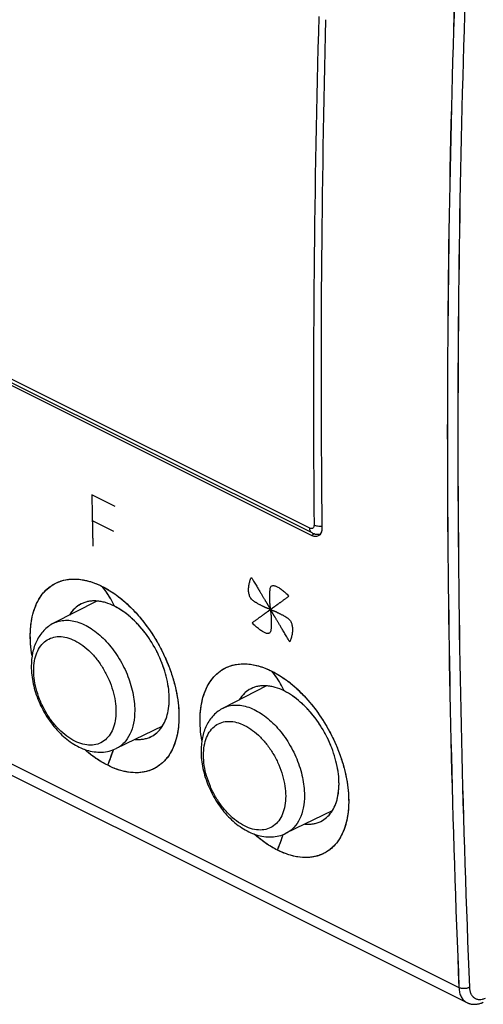
# Model space of a CAD drawing. Units: millimetres. Extents: x -19.2 to 46, y -38.4 to 29.3.
# Drawn here: x 1.2 to 16.6, y -38.4 to -5.5 of the extents above; entities that cross this region are included whole.
import ezdxf

# ---------------------------------------------------------------- set-up
doc = ezdxf.new("R2010")
doc.units = ezdxf.units.MM
doc.header["$LTSCALE"] = 16.335
doc.layers.get('0').update_dxf_attribs({"linetype": 'CONTINUOUS'})
for name, color, linetype in [('ASSI', 7, 'CONTINUOUS'), ('DRAFT', 7, 'CONTINUOUS'), ('RACCORDO', 7, 'CONTINUOUS')]:
    doc.layers.add(name, color=color, linetype=linetype)

msp = doc.modelspace()

# ---------------------------------------------------------------- linework, layer by layer
at = {"color": 253, "linetype": 'CONTINUOUS'}
for p, q in [((4.379, -21.786), (3.601, -21.397)), ((3.617, -22.255), (4.324, -22.608))]:
    msp.add_line(p, q, dxfattribs=at)
for centre in [(-4.658, -26.915), (0.999, -29.744)]:
    msp.add_arc(centre, 9.463, 338.255, 341.6101, dxfattribs=at)
for points, knots in [([(3.601, -21.397), (3.602, -21.45), (3.604, -21.556), (3.607, -21.715), (3.61, -21.874), (3.613, -22.006), (3.615, -22.112), (3.616, -22.192), (3.618, -22.271), (3.619, -22.338), (3.62, -22.391), (3.621, -22.431), (3.622, -22.47), (3.622, -22.51), (3.623, -22.543), (3.624, -22.57), (3.624, -22.59), (3.624, -22.606), (3.624, -22.619), (3.625, -22.629), (3.625, -22.639), (3.625, -22.648), (3.625, -22.654), (3.625, -22.658), (3.625, -22.662), (3.625, -22.664), (3.625, -22.666), (3.625, -22.668), (3.625, -22.668), (3.625, -22.669), (3.625, -22.669), (3.625, -22.67), (3.625, -22.67), (3.625, -22.671), (3.626, -22.672), (3.626, -22.673), (3.626, -22.674), (3.626, -22.677), (3.626, -22.679), (3.626, -22.683), (3.626, -22.686), (3.626, -22.691), (3.626, -22.697), (3.626, -22.704), (3.626, -22.713), (3.627, -22.724), (3.627, -22.738), (3.627, -22.752), (3.627, -22.766), (3.628, -22.784), (3.628, -22.807), (3.629, -22.835), (3.63, -22.863), (3.63, -22.9), (3.631, -22.946), (3.632, -23.001), (3.634, -23.057), (3.634, -23.094), (3.635, -23.112)], [0, 0, 0, 0, 0.0625, 0.125, 0.1875, 0.25, 0.28125, 0.3125, 0.34375, 0.375, 0.390625, 0.40625, 0.421875, 0.4375, 0.453125, 0.460938, 0.46875, 0.476562, 0.480469, 0.484375, 0.488281, 0.492188, 0.494141, 0.496094, 0.49707, 0.498047, 0.499023, 0.499512, 0.499756, 0.5, 0.500244, 0.500488, 0.500977, 0.501953, 0.50293, 0.503906, 0.505859, 0.507812, 0.511719, 0.515625, 0.519531, 0.523438, 0.53125, 0.539062, 0.546875, 0.5625, 0.578125, 0.59375, 0.609375, 0.625, 0.65625, 0.6875, 0.71875, 0.75, 0.8125, 0.875, 0.9375, 1, 1, 1, 1]), ([(8.896, -24.844), (8.887, -24.828), (8.87, -24.796), (8.85, -24.744), (8.836, -24.686), (8.827, -24.626), (8.824, -24.569), (8.826, -24.51), (8.831, -24.451), (8.844, -24.371), (8.868, -24.27), (8.899, -24.191), (8.919, -24.152)], [0, 0, 0, 0, 0.083333, 0.166667, 0.25, 0.333333, 0.416667, 0.5, 0.583333, 0.666667, 0.833333, 1, 1, 1, 1]), ([(8.919, -24.152), (8.935, -24.18), (8.968, -24.235), (9.014, -24.311), (9.056, -24.382), (9.096, -24.448), (9.132, -24.509), (9.166, -24.566), (9.198, -24.619), (9.227, -24.669), (9.254, -24.714), (9.28, -24.757), (9.303, -24.797), (9.325, -24.833), (9.346, -24.867), (9.365, -24.899), (9.382, -24.929), (9.399, -24.956), (9.414, -24.982), (9.428, -25.005), (9.441, -25.027), (9.453, -25.048), (9.464, -25.067), (9.474, -25.085), (9.484, -25.101), (9.493, -25.116), (9.502, -25.13), (9.51, -25.143), (9.517, -25.155), (9.524, -25.167), (9.53, -25.177), (9.534, -25.187), (9.538, -25.195), (9.542, -25.201), (9.544, -25.205), (9.547, -25.208), (9.55, -25.212), (9.552, -25.214), (9.553, -25.216), (9.554, -25.218), (9.555, -25.219), (9.556, -25.22), (9.556, -25.22), (9.556, -25.221), (9.557, -25.222), (9.557, -25.223), (9.557, -25.224), (9.557, -25.224), (9.557, -25.224), (9.557, -25.225), (9.557, -25.225)], [0, 0, 0, 0, 0.028571, 0.057143, 0.085714, 0.114286, 0.142857, 0.171429, 0.2, 0.228571, 0.257143, 0.285714, 0.314286, 0.342857, 0.371429, 0.4, 0.428571, 0.457143, 0.485714, 0.514286, 0.542857, 0.571429, 0.6, 0.628571, 0.657143, 0.685714, 0.714286, 0.742857, 0.771429, 0.8, 0.828571, 0.857143, 0.885714, 0.9, 0.914286, 0.928571, 0.942857, 0.957143, 0.964286, 0.971429, 0.975, 0.978571, 0.982143, 0.985714, 0.989286, 0.992857, 0.994643, 0.996429, 0.998214, 1, 1, 1, 1]), ([(4.356, -25.113), (4.3, -24.992), (4.178, -24.762), (4.026, -24.55), (3.945, -24.452)], [0, 0, 0, 0, 0.510946, 1, 1, 1, 1]), ([(9.556, -25.224), (9.556, -25.224), (9.556, -25.224), (9.555, -25.223), (9.554, -25.222), (9.553, -25.221), (9.553, -25.22), (9.553, -25.219), (9.552, -25.218), (9.552, -25.217), (9.552, -25.216), (9.551, -25.215), (9.551, -25.213), (9.551, -25.21), (9.551, -25.207), (9.551, -25.204), (9.552, -25.2), (9.552, -25.195), (9.553, -25.19), (9.553, -25.184), (9.554, -25.178), (9.554, -25.17), (9.553, -25.158), (9.551, -25.142), (9.549, -25.128), (9.547, -25.116), (9.545, -25.106), (9.544, -25.097), (9.542, -25.083), (9.541, -25.066), (9.54, -25.043), (9.539, -25.02), (9.539, -24.994), (9.538, -24.966), (9.536, -24.936), (9.535, -24.904), (9.534, -24.869), (9.533, -24.831), (9.532, -24.791), (9.533, -24.749), (9.534, -24.703), (9.536, -24.662), (9.537, -24.627), (9.539, -24.599), (9.541, -24.571), (9.544, -24.532), (9.553, -24.483), (9.57, -24.454), (9.583, -24.445)], [0, 0, 0, 0, 0.002315, 0.00463, 0.009259, 0.013889, 0.018519, 0.020833, 0.023148, 0.027778, 0.032407, 0.037037, 0.046296, 0.055556, 0.064815, 0.074074, 0.092593, 0.111111, 0.12963, 0.148148, 0.166667, 0.185185, 0.222222, 0.259259, 0.296296, 0.314815, 0.333333, 0.351852, 0.37037, 0.407407, 0.444444, 0.481481, 0.518519, 0.555556, 0.592593, 0.62963, 0.666667, 0.703704, 0.740741, 0.777778, 0.814815, 0.851852, 0.87037, 0.888889, 0.907407, 0.925926, 0.962963, 1, 1, 1, 1]), ([(9.583, -24.445), (9.592, -24.438), (9.612, -24.429), (9.647, -24.423), (9.688, -24.428), (9.734, -24.442), (9.781, -24.463), (9.83, -24.491), (9.882, -24.525), (9.953, -24.578), (10.048, -24.656), (10.127, -24.736), (10.168, -24.78)], [0, 0, 0, 0, 0.083333, 0.166667, 0.25, 0.333333, 0.416667, 0.5, 0.583333, 0.666667, 0.833333, 1, 1, 1, 1]), ([(9.557, -25.225), (9.557, -25.225), (9.557, -25.225), (9.556, -25.226), (9.556, -25.227), (9.555, -25.227), (9.554, -25.228), (9.554, -25.228), (9.552, -25.228), (9.551, -25.228), (9.549, -25.227), (9.547, -25.226), (9.544, -25.224), (9.541, -25.223), (9.538, -25.22), (9.533, -25.216), (9.528, -25.213), (9.521, -25.209), (9.512, -25.204), (9.5, -25.199), (9.489, -25.195), (9.48, -25.193), (9.473, -25.191), (9.465, -25.189), (9.458, -25.187), (9.449, -25.184), (9.438, -25.179), (9.423, -25.173), (9.404, -25.164), (9.382, -25.153), (9.36, -25.142), (9.335, -25.131), (9.309, -25.118), (9.28, -25.105), (9.249, -25.09), (9.215, -25.073), (9.179, -25.053), (9.139, -25.032), (9.104, -25.011), (9.073, -24.992), (9.049, -24.978), (9.024, -24.962), (8.998, -24.946), (8.971, -24.926), (8.935, -24.896), (8.91, -24.867), (8.896, -24.844)], [0, 0, 0, 0, 0.002404, 0.004808, 0.009615, 0.014423, 0.019231, 0.024038, 0.028846, 0.038462, 0.048077, 0.057692, 0.067308, 0.076923, 0.096154, 0.115385, 0.134615, 0.153846, 0.192308, 0.230769, 0.269231, 0.288462, 0.307692, 0.326923, 0.346154, 0.365385, 0.384615, 0.423077, 0.461538, 0.5, 0.538462, 0.576923, 0.615385, 0.653846, 0.692308, 0.730769, 0.769231, 0.807692, 0.846154, 0.865385, 0.884615, 0.903846, 0.923077, 0.942308, 0.961538, 1, 1, 1, 1]), ([(10.168, -24.78), (10.152, -24.792), (10.121, -24.815), (10.077, -24.847), (10.037, -24.877), (9.999, -24.904), (9.965, -24.93), (9.932, -24.954), (9.902, -24.976), (9.874, -24.996), (9.848, -25.015), (9.823, -25.033), (9.801, -25.049), (9.78, -25.064), (9.761, -25.079), (9.742, -25.092), (9.726, -25.104), (9.71, -25.116), (9.696, -25.126), (9.682, -25.136), (9.67, -25.145), (9.658, -25.153), (9.647, -25.161), (9.637, -25.168), (9.627, -25.175), (9.619, -25.181), (9.611, -25.187), (9.604, -25.193), (9.597, -25.198), (9.59, -25.203), (9.584, -25.206), (9.578, -25.209), (9.573, -25.211), (9.57, -25.213), (9.567, -25.215), (9.566, -25.217), (9.564, -25.22), (9.563, -25.222), (9.562, -25.223), (9.561, -25.224), (9.56, -25.224), (9.56, -25.225), (9.56, -25.225), (9.559, -25.225), (9.558, -25.225), (9.558, -25.225), (9.557, -25.225), (9.557, -25.225), (9.557, -25.225), (9.556, -25.224), (9.556, -25.224)], [0, 0, 0, 0, 0.028571, 0.057143, 0.085714, 0.114286, 0.142857, 0.171429, 0.2, 0.228571, 0.257143, 0.285714, 0.314286, 0.342857, 0.371429, 0.4, 0.428571, 0.457143, 0.485714, 0.514286, 0.542857, 0.571429, 0.6, 0.628571, 0.657143, 0.685714, 0.714286, 0.742857, 0.771429, 0.8, 0.828571, 0.857143, 0.885714, 0.9, 0.914286, 0.928571, 0.942857, 0.957143, 0.964286, 0.971429, 0.975, 0.978571, 0.982143, 0.985714, 0.989286, 0.992857, 0.994643, 0.996429, 0.998214, 1, 1, 1, 1]), ([(8.945, -25.667), (8.961, -25.655), (8.992, -25.632), (9.036, -25.601), (9.076, -25.571), (9.114, -25.544), (9.148, -25.518), (9.181, -25.494), (9.211, -25.472), (9.239, -25.452), (9.265, -25.433), (9.289, -25.415), (9.312, -25.399), (9.333, -25.384), (9.352, -25.37), (9.37, -25.356), (9.387, -25.344), (9.403, -25.333), (9.417, -25.322), (9.431, -25.312), (9.443, -25.303), (9.455, -25.295), (9.466, -25.287), (9.476, -25.28), (9.486, -25.274), (9.494, -25.267), (9.502, -25.261), (9.509, -25.255), (9.516, -25.25), (9.523, -25.246), (9.529, -25.242), (9.535, -25.24), (9.54, -25.237), (9.543, -25.235), (9.546, -25.233), (9.547, -25.231), (9.549, -25.229), (9.55, -25.227), (9.551, -25.225), (9.552, -25.225), (9.553, -25.224), (9.553, -25.224), (9.554, -25.223), (9.554, -25.223), (9.555, -25.223), (9.555, -25.223), (9.556, -25.223), (9.556, -25.224), (9.556, -25.224), (9.557, -25.224), (9.557, -25.224)], [0, 0, 0, 0, 0.028571, 0.057143, 0.085714, 0.114286, 0.142857, 0.171429, 0.2, 0.228571, 0.257143, 0.285714, 0.314286, 0.342857, 0.371429, 0.4, 0.428571, 0.457143, 0.485714, 0.514286, 0.542857, 0.571429, 0.6, 0.628571, 0.657143, 0.685714, 0.714286, 0.742857, 0.771429, 0.8, 0.828571, 0.857143, 0.885714, 0.9, 0.914286, 0.928571, 0.942857, 0.957143, 0.964286, 0.971429, 0.975, 0.978571, 0.982143, 0.985714, 0.989286, 0.992857, 0.994643, 0.996429, 0.998214, 1, 1, 1, 1]), ([(9.557, -25.224), (9.557, -25.224), (9.557, -25.225), (9.558, -25.225), (9.559, -25.226), (9.56, -25.227), (9.56, -25.229), (9.561, -25.23), (9.561, -25.232), (9.562, -25.234), (9.562, -25.237), (9.562, -25.239), (9.562, -25.242), (9.562, -25.245), (9.561, -25.25), (9.56, -25.255), (9.56, -25.261), (9.559, -25.269), (9.559, -25.28), (9.56, -25.295), (9.562, -25.309), (9.564, -25.321), (9.566, -25.33), (9.568, -25.34), (9.569, -25.35), (9.57, -25.36), (9.571, -25.375), (9.572, -25.393), (9.573, -25.417), (9.574, -25.443), (9.575, -25.471), (9.576, -25.501), (9.578, -25.534), (9.579, -25.569), (9.58, -25.607), (9.581, -25.648), (9.581, -25.691), (9.58, -25.738), (9.578, -25.78), (9.577, -25.816), (9.575, -25.844), (9.573, -25.873), (9.571, -25.902), (9.567, -25.933), (9.558, -25.97), (9.544, -25.993), (9.531, -26.003)], [0, 0, 0, 0, 0.002404, 0.004808, 0.009615, 0.014423, 0.019231, 0.024038, 0.028846, 0.038462, 0.048077, 0.057692, 0.067308, 0.076923, 0.096154, 0.115385, 0.134615, 0.153846, 0.192308, 0.230769, 0.269231, 0.288462, 0.307692, 0.326923, 0.346154, 0.365385, 0.384615, 0.423077, 0.461538, 0.5, 0.538462, 0.576923, 0.615385, 0.653846, 0.692308, 0.730769, 0.769231, 0.807692, 0.846154, 0.865385, 0.884615, 0.903846, 0.923077, 0.942308, 0.961538, 1, 1, 1, 1]), ([(9.556, -25.224), (9.556, -25.224), (9.556, -25.223), (9.557, -25.223), (9.557, -25.222), (9.558, -25.221), (9.559, -25.221), (9.559, -25.221), (9.561, -25.221), (9.562, -25.221), (9.564, -25.222), (9.566, -25.223), (9.569, -25.224), (9.572, -25.226), (9.576, -25.229), (9.58, -25.232), (9.585, -25.235), (9.592, -25.24), (9.602, -25.245), (9.614, -25.25), (9.624, -25.253), (9.633, -25.255), (9.641, -25.257), (9.648, -25.259), (9.656, -25.262), (9.664, -25.265), (9.675, -25.269), (9.69, -25.276), (9.71, -25.285), (9.731, -25.295), (9.754, -25.306), (9.778, -25.318), (9.805, -25.33), (9.833, -25.344), (9.865, -25.359), (9.898, -25.376), (9.935, -25.395), (9.974, -25.417), (10.01, -25.438), (10.04, -25.456), (10.064, -25.471), (10.09, -25.486), (10.115, -25.503), (10.143, -25.522), (10.178, -25.552), (10.203, -25.581), (10.217, -25.605)], [0, 0, 0, 0, 0.002404, 0.004808, 0.009615, 0.014423, 0.019231, 0.024038, 0.028846, 0.038462, 0.048077, 0.057692, 0.067308, 0.076923, 0.096154, 0.115385, 0.134615, 0.153846, 0.192308, 0.230769, 0.269231, 0.288462, 0.307692, 0.326923, 0.346154, 0.365385, 0.384615, 0.423077, 0.461538, 0.5, 0.538462, 0.576923, 0.615385, 0.653846, 0.692308, 0.730769, 0.769231, 0.807692, 0.846154, 0.865385, 0.884615, 0.903846, 0.923077, 0.942308, 0.961538, 1, 1, 1, 1]), ([(10.196, -26.296), (10.179, -26.268), (10.146, -26.213), (10.1, -26.137), (10.058, -26.066), (10.018, -26), (9.982, -25.939), (9.947, -25.882), (9.916, -25.829), (9.886, -25.78), (9.859, -25.734), (9.834, -25.691), (9.81, -25.652), (9.788, -25.615), (9.768, -25.581), (9.749, -25.549), (9.731, -25.52), (9.715, -25.492), (9.699, -25.467), (9.685, -25.443), (9.672, -25.421), (9.66, -25.401), (9.649, -25.382), (9.639, -25.364), (9.629, -25.347), (9.62, -25.332), (9.611, -25.318), (9.603, -25.305), (9.596, -25.293), (9.589, -25.282), (9.583, -25.271), (9.579, -25.261), (9.575, -25.253), (9.571, -25.248), (9.569, -25.244), (9.566, -25.24), (9.564, -25.237), (9.561, -25.234), (9.56, -25.232), (9.559, -25.231), (9.558, -25.23), (9.558, -25.229), (9.557, -25.228), (9.557, -25.227), (9.556, -25.226), (9.556, -25.226), (9.556, -25.225), (9.556, -25.225), (9.556, -25.224), (9.556, -25.224), (9.556, -25.224)], [0, 0, 0, 0, 0.028571, 0.057143, 0.085714, 0.114286, 0.142857, 0.171429, 0.2, 0.228571, 0.257143, 0.285714, 0.314286, 0.342857, 0.371429, 0.4, 0.428571, 0.457143, 0.485714, 0.514286, 0.542857, 0.571429, 0.6, 0.628571, 0.657143, 0.685714, 0.714286, 0.742857, 0.771429, 0.8, 0.828571, 0.857143, 0.885714, 0.9, 0.914286, 0.928571, 0.942857, 0.957143, 0.964286, 0.971429, 0.975, 0.978571, 0.982143, 0.985714, 0.989286, 0.992857, 0.994643, 0.996429, 0.998214, 1, 1, 1, 1]), ([(10.217, -25.605), (10.226, -25.62), (10.243, -25.653), (10.263, -25.705), (10.277, -25.762), (10.286, -25.822), (10.289, -25.88), (10.287, -25.938), (10.282, -25.997), (10.27, -26.077), (10.246, -26.178), (10.215, -26.257), (10.196, -26.296)], [0, 0, 0, 0, 0.083333, 0.166667, 0.25, 0.333333, 0.416667, 0.5, 0.583333, 0.666667, 0.833333, 1, 1, 1, 1]), ([(9.531, -26.003), (9.522, -26.009), (9.503, -26.019), (9.468, -26.024), (9.426, -26.02), (9.38, -26.006), (9.334, -25.985), (9.284, -25.957), (9.233, -25.923), (9.161, -25.87), (9.066, -25.792), (8.986, -25.712), (8.945, -25.667)], [0, 0, 0, 0, 0.083333, 0.166667, 0.25, 0.333333, 0.416667, 0.5, 0.583333, 0.666667, 0.833333, 1, 1, 1, 1]), ([(10.013, -27.941), (9.957, -27.821), (9.835, -27.591), (9.683, -27.378), (9.602, -27.281)], [0, 0, 0, 0, 0.510946, 1, 1, 1, 1])]:
    msp.add_open_spline(points, degree=3, knots=knots, dxfattribs=at)
at = {"color": 7, "linetype": 'CONTINUOUS'}
for points, knots in [([(2.32, -24.386), (2.375, -24.354), (2.489, -24.297), (2.674, -24.239), (2.869, -24.208), (3.074, -24.204), (3.286, -24.226), (3.504, -24.275), (3.726, -24.35), (3.872, -24.416), (3.945, -24.452)], [0, 0, 0, 0, 0.11181, 0.224876, 0.340746, 0.460774, 0.586052, 0.717384, 0.855284, 1, 1, 1, 1]), ([(1.611, -26.764), (1.589, -26.632), (1.556, -26.373), (1.546, -25.992), (1.577, -25.635), (1.649, -25.306), (1.76, -25.011), (1.886, -24.794), (2.005, -24.645), (2.102, -24.546), (2.207, -24.459), (2.282, -24.409), (2.32, -24.386)], [0, 0, 0, 0, 0.152527, 0.297283, 0.433538, 0.561024, 0.680042, 0.791572, 0.8451, 0.897461, 0.948977, 1, 1, 1, 1]), ([(3.945, -24.452), (4.053, -24.506), (4.269, -24.631), (4.578, -24.858), (4.878, -25.126), (5.165, -25.431), (5.433, -25.768), (5.679, -26.131), (5.899, -26.515), (6.089, -26.914), (6.246, -27.321), (6.369, -27.73), (6.454, -28.134), (6.502, -28.527), (6.508, -28.845), (6.493, -29.088), (6.454, -29.416), (6.381, -29.681), (6.29, -29.873)], [0, 0, 0, 0, 0.056881, 0.117131, 0.180403, 0.246217, 0.313992, 0.383072, 0.452754, 0.522312, 0.591025, 0.658194, 0.723177, 0.78541, 0.844441, 0.872664, 0.899987, 1, 1, 1, 1]), ([(4.356, -25.113), (4.26, -25.065), (4.112, -25.005), (3.911, -24.956), (3.768, -24.937), (3.629, -24.936), (3.495, -24.951), (3.368, -24.984), (3.288, -25.016), (3.25, -25.036)], [0, 0, 0, 0, 0.281402, 0.412837, 0.538489, 0.659012, 0.77532, 0.888541, 1, 1, 1, 1]), ([(3.25, -25.036), (3.211, -25.055), (3.134, -25.101), (3.029, -25.187), (2.936, -25.29), (2.882, -25.367), (2.858, -25.407)], [0, 0, 0, 0, 0.242794, 0.48829, 0.73974, 1, 1, 1, 1]), ([(5.58, -29.461), (5.614, -29.444), (5.68, -29.405), (5.772, -29.335), (5.855, -29.252), (5.956, -29.123), (6.037, -28.973), (6.098, -28.808), (6.148, -28.623), (6.183, -28.372), (6.184, -28.05), (6.144, -27.71), (6.063, -27.359), (5.945, -27.006), (5.791, -26.659), (5.605, -26.325), (5.392, -26.012), (5.155, -25.728), (4.902, -25.479), (4.637, -25.272), (4.45, -25.16), (4.356, -25.113)], [0, 0, 0, 0, 0.021855, 0.043884, 0.066316, 0.089355, 0.137861, 0.163642, 0.190526, 0.247684, 0.309349, 0.375111, 0.444283, 0.515972, 0.589156, 0.662735, 0.735593, 0.80665, 0.874921, 0.939573, 1, 1, 1, 1]), ([(7.268, -29.593), (7.245, -29.461), (7.213, -29.202), (7.203, -28.821), (7.234, -28.463), (7.306, -28.134), (7.417, -27.839), (7.543, -27.623), (7.662, -27.473), (7.759, -27.374), (7.863, -27.287), (7.938, -27.237), (7.977, -27.214)], [0, 0, 0, 0, 0.152527, 0.297283, 0.433538, 0.561024, 0.680042, 0.791572, 0.8451, 0.897461, 0.948977, 1, 1, 1, 1]), ([(7.977, -27.214), (8.031, -27.182), (8.146, -27.126), (8.33, -27.068), (8.526, -27.036), (8.73, -27.032), (8.943, -27.054), (9.161, -27.103), (9.383, -27.179), (9.529, -27.244), (9.602, -27.281)], [0, 0, 0, 0, 0.11181, 0.224876, 0.340746, 0.460774, 0.586052, 0.717384, 0.855284, 1, 1, 1, 1]), ([(9.602, -27.281), (9.71, -27.335), (9.926, -27.46), (10.235, -27.686), (10.535, -27.954), (10.822, -28.259), (11.09, -28.596), (11.336, -28.959), (11.556, -29.344), (11.746, -29.742), (11.903, -30.149), (12.026, -30.558), (12.111, -30.963), (12.158, -31.356), (12.165, -31.673), (12.15, -31.916), (12.11, -32.244), (12.038, -32.51), (11.947, -32.701)], [0, 0, 0, 0, 0.056881, 0.117131, 0.180403, 0.246217, 0.313992, 0.383072, 0.452754, 0.522312, 0.591024, 0.658194, 0.723177, 0.78541, 0.844441, 0.872664, 0.899987, 1, 1, 1, 1]), ([(8.907, -27.864), (8.867, -27.884), (8.791, -27.93), (8.686, -28.016), (8.593, -28.118), (8.539, -28.195), (8.515, -28.236)], [0, 0, 0, 0, 0.242794, 0.48829, 0.73974, 1, 1, 1, 1]), ([(10.013, -27.941), (9.916, -27.893), (9.769, -27.833), (9.568, -27.785), (9.425, -27.766), (9.285, -27.764), (9.152, -27.78), (9.025, -27.812), (8.945, -27.845), (8.907, -27.864)], [0, 0, 0, 0, 0.281402, 0.412837, 0.538489, 0.659011, 0.77532, 0.888541, 1, 1, 1, 1]), ([(11.237, -32.289), (11.271, -32.272), (11.337, -32.234), (11.428, -32.163), (11.512, -32.08), (11.613, -31.951), (11.694, -31.801), (11.755, -31.636), (11.805, -31.452), (11.84, -31.2), (11.841, -30.878), (11.8, -30.538), (11.72, -30.188), (11.602, -29.835), (11.448, -29.487), (11.262, -29.153), (11.048, -28.841), (10.812, -28.557), (10.559, -28.308), (10.294, -28.1), (10.107, -27.988), (10.013, -27.941)], [0, 0, 0, 0, 0.021855, 0.043884, 0.066316, 0.089355, 0.137861, 0.163642, 0.190526, 0.247684, 0.309349, 0.375111, 0.444283, 0.515972, 0.589156, 0.662735, 0.735593, 0.80665, 0.874921, 0.939573, 1, 1, 1, 1]), ([(5.046, -29.554), (5.093, -29.558), (5.188, -29.561), (5.326, -29.547), (5.458, -29.514), (5.541, -29.48), (5.58, -29.461)], [0, 0, 0, 0, 0.262157, 0.514367, 0.759282, 1, 1, 1, 1]), ([(4.132, -30.421), (3.995, -30.353), (3.723, -30.19), (3.475, -29.993), (3.352, -29.885)], [0, 0, 0, 0, 0.48246, 1, 1, 1, 1]), ([(6.29, -29.873), (6.245, -29.968), (6.166, -30.103), (6.036, -30.26), (5.93, -30.363), (5.815, -30.452), (5.691, -30.526), (5.56, -30.585), (5.42, -30.629), (5.274, -30.657), (5.069, -30.675), (4.855, -30.659), (4.639, -30.615), (4.47, -30.565), (4.3, -30.501), (4.188, -30.449), (4.132, -30.421)], [0, 0, 0, 0, 0.124784, 0.184421, 0.242683, 0.300024, 0.356941, 0.41395, 0.471561, 0.530261, 0.590486, 0.71681, 0.783599, 0.853004, 0.925124, 1, 1, 1, 1]), ([(10.702, -32.382), (10.75, -32.386), (10.845, -32.389), (10.983, -32.375), (11.115, -32.343), (11.198, -32.309), (11.237, -32.289)], [0, 0, 0, 0, 0.262158, 0.514367, 0.759282, 1, 1, 1, 1]), ([(9.788, -33.249), (9.652, -33.181), (9.38, -33.018), (9.132, -32.822), (9.009, -32.714)], [0, 0, 0, 0, 0.48246, 1, 1, 1, 1]), ([(11.947, -32.701), (11.902, -32.796), (11.823, -32.931), (11.693, -33.089), (11.587, -33.192), (11.472, -33.28), (11.348, -33.355), (11.216, -33.414), (11.077, -33.457), (10.931, -33.486), (10.726, -33.503), (10.512, -33.487), (10.295, -33.443), (10.127, -33.394), (9.957, -33.329), (9.845, -33.278), (9.788, -33.249)], [0, 0, 0, 0, 0.124784, 0.184422, 0.242683, 0.300024, 0.356941, 0.41395, 0.471561, 0.530261, 0.590486, 0.71681, 0.783599, 0.853004, 0.925124, 1, 1, 1, 1])]:
    msp.add_open_spline(points, degree=3, knots=knots, dxfattribs=at)
at = {"layer": 'ASSI', "color": 7, "linetype": 'CONTINUOUS'}
for p, q in [((10.92, -22.753), (-14.536, -10.025)), ((-18.504, -21.033), (16.099, -38.334)), ((16.097, -38.333), (16.099, -38.334))]:
    msp.add_line(p, q, dxfattribs=at)
at = {"layer": 'ASSI', "color": 253, "linetype": 'CONTINUOUS'}
for p, q in [((-18.759, -20.537), (15.837, -37.835)), ((11.026, -22.7), (10.92, -22.753))]:
    msp.add_line(p, q, dxfattribs=at)
at = {"layer": 'ASSI', "color": 7, "linetype": 'CONTINUOUS'}
msp.add_lwpolyline([(16.097, -38.333), (16.123, -38.345), (16.191, -38.37), (16.263, -38.386), (16.338, -38.392), (16.416, -38.389), (16.495, -38.376), (16.575, -38.353), (16.647, -38.323)], dxfattribs=at)
at = {"layer": 'ASSI', "color": 253, "linetype": 'CONTINUOUS'}
for centre, radius, start, end in [((459.482, -19.349), 444.03, 178.13206, 182.38602), ((459.566, -19.35), 443.764, 178.13204, 182.38605), ((-4.679, -26.907), 9.485, 338.2581, 341.2205), ((-4.545, -26.954), 9.343, 341.2241, 341.6149), ((0.978, -29.736), 9.485, 338.2581, 341.2205), ((1.112, -29.782), 9.343, 341.2241, 341.6149)]:
    msp.add_arc(centre, radius, start, end, dxfattribs=at)
at = {"layer": 'ASSI', "color": 7, "linetype": 'CONTINUOUS'}
for centre, radius, start, end in [((464.879, -17.368), 453.639, 178.50715, 180.64816), ((2.027, -28.006), 4.045, 50.9603, 51.8943), ((7.684, -30.834), 4.045, 50.9601, 51.8941)]:
    msp.add_arc(centre, radius, start, end, dxfattribs=at)
for points, knots in [([(11.269, -22.499), (11.269, -22.529), (11.265, -22.587), (11.241, -22.666), (11.201, -22.729), (11.163, -22.758), (11.143, -22.768)], [0, 0, 0, 0, 0.290757, 0.550707, 0.783436, 1, 1, 1, 1]), ([(11.143, -22.768), (11.111, -22.783), (11.031, -22.796), (10.957, -22.771), (10.92, -22.753)], [0, 0, 0, 0, 0.461998, 1, 1, 1, 1]), ([(2.399, -24.343), (2.506, -24.29), (2.744, -24.212), (3.132, -24.196), (3.542, -24.276), (3.81, -24.385), (3.945, -24.452)], [0, 0, 0, 0, 0.224451, 0.461194, 0.718279, 1, 1, 1, 1]), ([(1.611, -26.764), (1.565, -26.498), (1.523, -25.986), (1.617, -25.369), (1.787, -24.954), (1.952, -24.697), (2.155, -24.489), (2.315, -24.385), (2.399, -24.343)], [0, 0, 0, 0, 0.298829, 0.562101, 0.680661, 0.791665, 0.897177, 1, 1, 1, 1]), ([(3.945, -24.452), (3.994, -24.477), (4.196, -24.585), (4.386, -24.715), (4.524, -24.823)], [0, 0, 0, 0, 0.239963, 1, 1, 1, 1]), ([(4.356, -25.113), (4.26, -25.065), (4.068, -24.986), (3.774, -24.93), (3.497, -24.941), (3.327, -24.997), (3.25, -25.036)], [0, 0, 0, 0, 0.281797, 0.538873, 0.775561, 1, 1, 1, 1]), ([(4.575, -24.864), (4.758, -25.012), (5.108, -25.349), (5.564, -25.934), (5.948, -26.588), (6.244, -27.281), (6.438, -27.982), (6.521, -28.657), (6.49, -29.278), (6.385, -29.659), (6.311, -29.827)], [0, 0, 0, 0, 0.126964, 0.261117, 0.398591, 0.535151, 0.666639, 0.789413, 0.900855, 1, 1, 1, 1]), ([(3.25, -25.036), (3.171, -25.075), (3.02, -25.182), (2.906, -25.328), (2.858, -25.407)], [0, 0, 0, 0, 0.488173, 1, 1, 1, 1]), ([(5.58, -29.461), (5.648, -29.427), (5.778, -29.339), (5.938, -29.157), (6.06, -28.932), (6.174, -28.565), (6.202, -28.027), (6.076, -27.342), (5.805, -26.649), (5.411, -26.009), (4.929, -25.478), (4.55, -25.21), (4.356, -25.113)], [0, 0, 0, 0, 0.043858, 0.089314, 0.137891, 0.19058, 0.309286, 0.44422, 0.589145, 0.735641, 0.87499, 1, 1, 1, 1]), ([(7.268, -29.593), (7.222, -29.326), (7.18, -28.815), (7.274, -28.197), (7.444, -27.782), (7.609, -27.525), (7.812, -27.317), (7.972, -27.213), (8.055, -27.172)], [0, 0, 0, 0, 0.298829, 0.562101, 0.680661, 0.791665, 0.897177, 1, 1, 1, 1]), ([(8.055, -27.172), (8.163, -27.118), (8.401, -27.041), (8.789, -27.024), (9.199, -27.104), (9.467, -27.213), (9.602, -27.281)], [0, 0, 0, 0, 0.224451, 0.461194, 0.718279, 1, 1, 1, 1]), ([(9.602, -27.281), (9.651, -27.305), (9.853, -27.413), (10.043, -27.544), (10.18, -27.651)], [0, 0, 0, 0, 0.239962, 1, 1, 1, 1]), ([(8.907, -27.864), (8.828, -27.904), (8.676, -28.011), (8.563, -28.156), (8.515, -28.236)], [0, 0, 0, 0, 0.488173, 1, 1, 1, 1]), ([(10.013, -27.941), (9.916, -27.893), (9.724, -27.815), (9.431, -27.758), (9.154, -27.77), (8.984, -27.826), (8.907, -27.864)], [0, 0, 0, 0, 0.281797, 0.538873, 0.775561, 1, 1, 1, 1]), ([(10.232, -27.692), (10.415, -27.84), (10.765, -28.178), (11.221, -28.762), (11.605, -29.416), (11.901, -30.11), (12.095, -30.81), (12.178, -31.486), (12.146, -32.106), (12.042, -32.487), (11.968, -32.656)], [0, 0, 0, 0, 0.126964, 0.261117, 0.398591, 0.535151, 0.666639, 0.789413, 0.900855, 1, 1, 1, 1]), ([(11.237, -32.289), (11.305, -32.255), (11.435, -32.167), (11.595, -31.986), (11.716, -31.76), (11.83, -31.394), (11.859, -30.855), (11.733, -30.171), (11.462, -29.478), (11.068, -28.838), (10.586, -28.307), (10.207, -28.038), (10.013, -27.941)], [0, 0, 0, 0, 0.043858, 0.089314, 0.137891, 0.19058, 0.309286, 0.44422, 0.589145, 0.735641, 0.87499, 1, 1, 1, 1]), ([(5.046, -29.554), (5.139, -29.562), (5.324, -29.557), (5.501, -29.5), (5.58, -29.461)], [0, 0, 0, 0, 0.514505, 1, 1, 1, 1]), ([(4.132, -30.421), (4.065, -30.388), (3.788, -30.236), (3.533, -30.045), (3.352, -29.885)], [0, 0, 0, 0, 0.236855, 1, 1, 1, 1]), ([(6.311, -29.827), (6.267, -29.926), (6.166, -30.111), (5.964, -30.345), (5.72, -30.521), (5.442, -30.633), (5.136, -30.678), (4.809, -30.657), (4.468, -30.572), (4.244, -30.477), (4.132, -30.421)], [0, 0, 0, 0, 0.126052, 0.244514, 0.358804, 0.473061, 0.591435, 0.717363, 0.853169, 1, 1, 1, 1]), ([(10.702, -32.382), (10.796, -32.39), (10.981, -32.386), (11.158, -32.329), (11.237, -32.289)], [0, 0, 0, 0, 0.514505, 1, 1, 1, 1]), ([(9.788, -33.249), (9.722, -33.216), (9.445, -33.064), (9.19, -32.873), (9.009, -32.714)], [0, 0, 0, 0, 0.236855, 1, 1, 1, 1]), ([(11.968, -32.656), (11.903, -32.802), (11.779, -33.008), (11.555, -33.223), (11.43, -33.307), (11.366, -33.342)], [0, 0, 0, 0, 0.51773, 0.761336, 1, 1, 1, 1]), ([(11.366, -33.342), (11.258, -33.4), (11.018, -33.487), (10.623, -33.51), (10.203, -33.431), (9.927, -33.319), (9.788, -33.249)], [0, 0, 0, 0, 0.223397, 0.45918, 0.716465, 1, 1, 1, 1])]:
    msp.add_open_spline(points, degree=3, knots=knots, dxfattribs=at)
at = {"layer": 'ASSI', "color": 253, "linetype": 'CONTINUOUS'}
for points, knots in [([(4.356, -25.113), (4.328, -25.052), (4.212, -24.819), (4.068, -24.6), (3.945, -24.452)], [0, 0, 0, 0, 0.258703, 1, 1, 1, 1]), ([(10.013, -27.941), (9.985, -27.88), (9.869, -27.648), (9.725, -27.429), (9.602, -27.281)], [0, 0, 0, 0, 0.258703, 1, 1, 1, 1]), ([(16.187, -37.825), (16.161, -37.839), (16.103, -37.859), (16.011, -37.871), (15.92, -37.864), (15.862, -37.847), (15.837, -37.835)], [0, 0, 0, 0, 0.239439, 0.504201, 0.766696, 1, 1, 1, 1]), ([(15.837, -37.835), (15.839, -37.891), (15.853, -37.997), (15.904, -38.143), (15.985, -38.259), (16.059, -38.314), (16.097, -38.333)], [0, 0, 0, 0, 0.285981, 0.544373, 0.779114, 1, 1, 1, 1]), ([(16.187, -37.825), (16.188, -37.863), (16.197, -37.936), (16.23, -38.037), (16.28, -38.121), (16.347, -38.184), (16.429, -38.223), (16.521, -38.236), (16.62, -38.224), (16.684, -38.201), (16.716, -38.186)], [0, 0, 0, 0, 0.14558, 0.278585, 0.400315, 0.514242, 0.625731, 0.74082, 0.864564, 1, 1, 1, 1])]:
    msp.add_open_spline(points, degree=3, knots=knots, dxfattribs=at)
at = {"layer": 'DRAFT', "color": 7, "linetype": 'CONTINUOUS'}
for p, q in [((3.767, -24.94), (2.325, -25.681)), ((9.424, -27.769), (7.982, -28.51)), ((5.958, -29.11), (4.415, -29.86)), ((11.615, -31.938), (10.072, -32.689))]:
    msp.add_line(p, q, dxfattribs=at)
at = {"layer": 'RACCORDO', "color": 253, "linetype": 'CONTINUOUS'}
for p, q in [((10.867, -22.51), (-14.578, -9.788)), ((-18.759, -20.537), (15.837, -37.835)), ((11.026, -22.7), (10.92, -22.753)), ((4.417, -29.859), (4.415, -29.86)), ((10.074, -32.688), (10.072, -32.689)), ((16.097, -38.333), (16.098, -38.334)), ((16.098, -38.334), (16.099, -38.334))]:
    msp.add_line(p, q, dxfattribs=at)
at = {"layer": 'RACCORDO', "color": 7, "linetype": 'CONTINUOUS'}
for p, q in [((10.92, -22.753), (-14.536, -10.025)), ((10.945, -22.67), (-14.5, -9.947)), ((-18.504, -21.033), (16.099, -38.334)), ((16.099, -38.334), (16.107, -38.338)), ((16.099, -38.334), (16.099, -38.334)), ((16.164, -38.361), (16.184, -38.368))]:
    msp.add_line(p, q, dxfattribs=at)
for points in [[(10.945, -22.67), (10.961, -22.677), (11.001, -22.693), (11.043, -22.705), (11.085, -22.712), (11.127, -22.715), (11.168, -22.713), (11.209, -22.707), (11.214, -22.706)], [(16.107, -38.338), (16.125, -38.346), (16.144, -38.354), (16.164, -38.361)], [(16.184, -38.368), (16.204, -38.373), (16.224, -38.378), (16.245, -38.383), (16.266, -38.386), (16.287, -38.389), (16.309, -38.391), (16.331, -38.392), (16.353, -38.392), (16.375, -38.392), (16.398, -38.391), (16.42, -38.388), (16.443, -38.386), (16.466, -38.382), (16.489, -38.377), (16.513, -38.372), (16.536, -38.365), (16.56, -38.358), (16.583, -38.35), (16.607, -38.341), (16.631, -38.331), (16.647, -38.323)]]:
    msp.add_lwpolyline(points, dxfattribs=at)
at = {"layer": 'RACCORDO', "color": 253, "linetype": 'CONTINUOUS'}
for centre, radius, start, end in [((455.502, -19.367), 440.053, 178.11283, 182.40525), ((455.589, -19.368), 439.79, 178.11281, 182.40528), ((466.111, -18.188), 455.124, 178.39532, 180.5313)]:
    msp.add_arc(centre, radius, start, end, dxfattribs=at)
at = {"layer": 'RACCORDO', "color": 7, "linetype": 'CONTINUOUS'}
msp.add_arc((464.879, -17.368), 453.639, 178.50715, 180.64816, dxfattribs=at)
at = {"layer": 'RACCORDO', "color": 253, "linetype": 'CONTINUOUS'}
for points, knots in [([(11.006, -22.408), (11.007, -22.429), (11.002, -22.467), (10.975, -22.507), (10.945, -22.522), (10.91, -22.527), (10.883, -22.519), (10.867, -22.51)], [0, 0, 0, 0, 0.284314, 0.518265, 0.628295, 0.741978, 1, 1, 1, 1]), ([(10.945, -22.669), (10.933, -22.663), (10.91, -22.646), (10.885, -22.609), (10.87, -22.562), (10.867, -22.528), (10.867, -22.51)], [0, 0, 0, 0, 0.217606, 0.451112, 0.711293, 1, 1, 1, 1]), ([(11.268, -22.449), (11.221, -22.453), (11.132, -22.451), (11.044, -22.427), (11.006, -22.408)], [0, 0, 0, 0, 0.52788, 1, 1, 1, 1]), ([(2.325, -25.681), (2.385, -25.65), (2.515, -25.602), (2.726, -25.574), (2.949, -25.591), (3.267, -25.675), (3.669, -25.893), (4.108, -26.287), (4.491, -26.791), (4.789, -27.369), (4.981, -27.977), (5.031, -28.392), (5.031, -28.592)], [0, 0, 0, 0, 0.044799, 0.090976, 0.139749, 0.191965, 0.307876, 0.43863, 0.579878, 0.725189, 0.867428, 1, 1, 1, 1]), ([(1.666, -27.253), (1.666, -27.148), (1.681, -26.947), (1.757, -26.668), (1.883, -26.435), (2.057, -26.259), (2.273, -26.15), (2.518, -26.114), (2.78, -26.151), (3.049, -26.257), (3.316, -26.425), (3.571, -26.65), (3.806, -26.923), (4.012, -27.234), (4.181, -27.572), (4.307, -27.923), (4.386, -28.275), (4.405, -28.509), (4.405, -28.623)], [0, 0, 0, 0, 0.063395, 0.121036, 0.173288, 0.221589, 0.268403, 0.316654, 0.368828, 0.426392, 0.489733, 0.558367, 0.631182, 0.706657, 0.783045, 0.858523, 0.931347, 1, 1, 1, 1]), ([(4.405, -28.623), (4.405, -28.728), (4.39, -28.929), (4.314, -29.208), (4.188, -29.441), (4.014, -29.617), (3.798, -29.726), (3.553, -29.762), (3.291, -29.725), (3.022, -29.62), (2.755, -29.451), (2.5, -29.226), (2.265, -28.953), (2.059, -28.642), (1.89, -28.304), (1.764, -27.953), (1.685, -27.601), (1.666, -27.367), (1.666, -27.253)], [0, 0, 0, 0, 0.063395, 0.121036, 0.173288, 0.221589, 0.268403, 0.316654, 0.368828, 0.426392, 0.489733, 0.558367, 0.631182, 0.706657, 0.783045, 0.858523, 0.931347, 1, 1, 1, 1]), ([(7.982, -28.51), (8.042, -28.479), (8.172, -28.43), (8.383, -28.403), (8.606, -28.419), (8.924, -28.503), (9.326, -28.722), (9.765, -29.115), (10.148, -29.62), (10.446, -30.198), (10.638, -30.805), (10.687, -31.221), (10.687, -31.421)], [0, 0, 0, 0, 0.044799, 0.090976, 0.139749, 0.191965, 0.307876, 0.43863, 0.579878, 0.725189, 0.867428, 1, 1, 1, 1]), ([(5.031, -28.592), (5.031, -28.735), (5.007, -29.007), (4.891, -29.379), (4.724, -29.631), (4.557, -29.78), (4.465, -29.836), (4.417, -29.859)], [0, 0, 0, 0, 0.289542, 0.549094, 0.782056, 0.892059, 1, 1, 1, 1]), ([(7.323, -30.082), (7.323, -29.977), (7.338, -29.776), (7.414, -29.497), (7.54, -29.264), (7.714, -29.087), (7.93, -28.978), (8.175, -28.943), (8.437, -28.98), (8.706, -29.085), (8.972, -29.253), (9.228, -29.479), (9.463, -29.752), (9.669, -30.063), (9.838, -30.4), (9.964, -30.751), (10.043, -31.103), (10.062, -31.338), (10.062, -31.451)], [0, 0, 0, 0, 0.063395, 0.121036, 0.173288, 0.221589, 0.268403, 0.316654, 0.368828, 0.426392, 0.489733, 0.558367, 0.631182, 0.706657, 0.783045, 0.858523, 0.931347, 1, 1, 1, 1]), ([(10.062, -31.451), (10.062, -31.556), (10.047, -31.757), (9.971, -32.036), (9.845, -32.269), (9.671, -32.446), (9.455, -32.555), (9.21, -32.59), (8.948, -32.553), (8.679, -32.448), (8.412, -32.279), (8.157, -32.054), (7.922, -31.781), (7.716, -31.47), (7.547, -31.133), (7.421, -30.782), (7.342, -30.43), (7.323, -30.195), (7.323, -30.082)], [0, 0, 0, 0, 0.063395, 0.121036, 0.173288, 0.221589, 0.268403, 0.316654, 0.368828, 0.426392, 0.489733, 0.558367, 0.631182, 0.706657, 0.783045, 0.858523, 0.931347, 1, 1, 1, 1]), ([(10.687, -31.421), (10.687, -31.564), (10.664, -31.836), (10.548, -32.207), (10.381, -32.46), (10.214, -32.608), (10.121, -32.664), (10.074, -32.688)], [0, 0, 0, 0, 0.289542, 0.549094, 0.782056, 0.892059, 1, 1, 1, 1]), ([(16.187, -37.825), (16.175, -37.832), (16.148, -37.844), (16.105, -37.857), (16.059, -37.865), (16.011, -37.869), (15.963, -37.868), (15.917, -37.862), (15.875, -37.851), (15.849, -37.841), (15.837, -37.835)], [0, 0, 0, 0, 0.115107, 0.23951, 0.370326, 0.504169, 0.637438, 0.766574, 0.888315, 1, 1, 1, 1]), ([(15.837, -37.835), (15.839, -37.891), (15.849, -37.973), (15.88, -38.075), (15.91, -38.143), (15.947, -38.204), (15.991, -38.257), (16.041, -38.3), (16.078, -38.323), (16.097, -38.333)], [0, 0, 0, 0, 0.285452, 0.417958, 0.543837, 0.663758, 0.77877, 0.890284, 1, 1, 1, 1]), ([(16.187, -37.825), (16.188, -37.863), (16.197, -37.936), (16.23, -38.037), (16.272, -38.108), (16.315, -38.153), (16.35, -38.181), (16.388, -38.203), (16.429, -38.219), (16.473, -38.229), (16.536, -38.235), (16.62, -38.224), (16.684, -38.201), (16.716, -38.186)], [0, 0, 0, 0, 0.145449, 0.278334, 0.399955, 0.457684, 0.514076, 0.569852, 0.62578, 0.682617, 0.741053, 0.864686, 1, 1, 1, 1])]:
    msp.add_open_spline(points, degree=3, knots=knots, dxfattribs=at)
at = {"layer": 'RACCORDO', "color": 7, "linetype": 'CONTINUOUS'}
for points, knots in [([(11.269, -22.499), (11.269, -22.529), (11.266, -22.574), (11.252, -22.629), (11.238, -22.666), (11.22, -22.699), (11.198, -22.727), (11.172, -22.751), (11.153, -22.763), (11.143, -22.768)], [0, 0, 0, 0, 0.290151, 0.423872, 0.550065, 0.669397, 0.783014, 0.892541, 1, 1, 1, 1]), ([(11.143, -22.768), (11.127, -22.775), (11.093, -22.787), (11.037, -22.789), (10.978, -22.778), (10.94, -22.763), (10.92, -22.753)], [0, 0, 0, 0, 0.225869, 0.463007, 0.719554, 1, 1, 1, 1]), ([(2.325, -25.681), (2.265, -25.712), (2.149, -25.785), (1.996, -25.922), (1.866, -26.083), (1.724, -26.326), (1.61, -26.673), (1.583, -26.966), (1.583, -27.116)], [0, 0, 0, 0, 0.12013, 0.240364, 0.361548, 0.484032, 0.735358, 1, 1, 1, 1]), ([(1.583, -27.116), (1.583, -27.311), (1.631, -27.711), (1.817, -28.292), (2.106, -28.838), (2.479, -29.314), (2.852, -29.632), (3.175, -29.818), (3.422, -29.917), (3.676, -29.976), (3.931, -29.989), (4.182, -29.954), (4.34, -29.897), (4.415, -29.86)], [0, 0, 0, 0, 0.128411, 0.263132, 0.399777, 0.533205, 0.659479, 0.719574, 0.777759, 0.834434, 0.890102, 0.945133, 1, 1, 1, 1]), ([(7.982, -28.51), (7.922, -28.541), (7.806, -28.614), (7.653, -28.751), (7.523, -28.911), (7.381, -29.154), (7.267, -29.501), (7.24, -29.794), (7.24, -29.944)], [0, 0, 0, 0, 0.12013, 0.240364, 0.361548, 0.484032, 0.735358, 1, 1, 1, 1]), ([(7.24, -29.944), (7.24, -30.139), (7.288, -30.539), (7.474, -31.12), (7.763, -31.667), (8.136, -32.143), (8.509, -32.461), (8.832, -32.646), (9.079, -32.746), (9.333, -32.804), (9.588, -32.818), (9.838, -32.782), (9.997, -32.725), (10.072, -32.689)], [0, 0, 0, 0, 0.128411, 0.263132, 0.399777, 0.533205, 0.659479, 0.719574, 0.777759, 0.834434, 0.890102, 0.945133, 1, 1, 1, 1])]:
    msp.add_open_spline(points, degree=3, knots=knots, dxfattribs=at)

doc.saveas('drawing.dxf')
